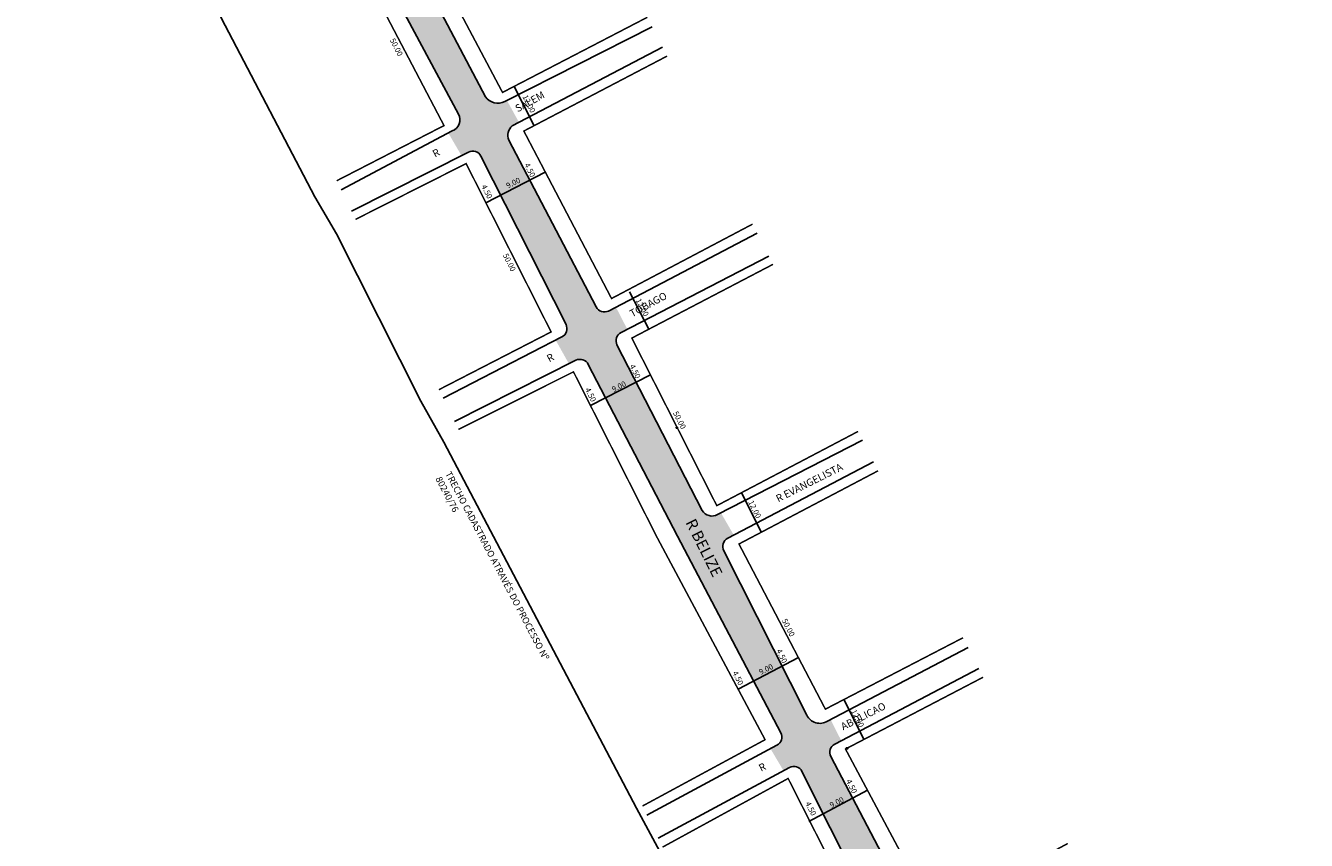
# Model space of a CAD drawing. Units: millimetres. Extents: x 5476 to 6291, y 670 to 2066.
# Drawn here: x 5498 to 5845, y 1671 to 1893 of the extents above; entities that cross this region are included whole.
import ezdxf

# ---------------------------------------------------------------- set-up
doc = ezdxf.new("R2010")
doc.units = ezdxf.units.MM
doc.styles.add('CROQUI', font='arial.ttf')
doc.styles.add('SIMPLEX', font='arial.ttf')
doc.styles.get("Standard").update_dxf_attribs({"font": 'arial.ttf'})

msp = doc.modelspace()

# ---------------------------------------------------------------- hatches: boundary and pattern name
at = {"lineweight": -2}
msp.add_hatch(color=51, dxfattribs=at).paths.add_polyline_path([(5687.42, 1750.05, -0.414214), (5688.52, 1753.41), (5690.15, 1754.26), (5686.65, 1760.32), (5685.75, 1759.85, -0.446234), (5681.32, 1761.39), (5658.48, 1805.89, -0.418268), (5659.57, 1809.28), (5661.25, 1810.15), (5658.18, 1816.14), (5656.26, 1815.14, -0.422862), (5652.83, 1816.21), (5629.08, 1861.49, -0.296985), (5630.04, 1865.36), (5631.87, 1866.32), (5628.59, 1872.28), (5628.02, 1871.99, -0.451063), (5622.37, 1874.05), (5599.71, 1917.07, -0.424496), (5600.78, 1920.51), (5602.56, 1921.41), (5599.41, 1927.66), (5597.62, 1926.76, -0.414214), (5594.26, 1927.86), (5574.11, 1966.59, -0.467083), (5575.41, 1970.4), (5577.2, 1971.36), (5573.52, 1977.77), (5571.88, 1976.9, -0.483266), (5567.94, 1978.41), (5551.1, 2011.93), (5540.61, 2011.27), (5560.44, 1974.89, -0.433008), (5559, 1969.99), (5558.11, 1969.54), (5561.27, 1963.28), (5562.09, 1963.71, -0.420693), (5566.86, 1962.2), (5586.23, 1923.81, -0.414214), (5585.12, 1920.45), (5583.34, 1919.55), (5586.5, 1913.32), (5588.28, 1914.2, -0.414214), (5591.63, 1913.09), (5615.47, 1868.55, -0.459426), (5613.78, 1864), (5612.7, 1863.43), (5616.28, 1857.27), (5618.2, 1858.24, -0.414214), (5621.56, 1857.14), (5644.63, 1811.42, -0.414214), (5643.52, 1808.07), (5641.83, 1807.2), (5645.43, 1800.77), (5647.32, 1801.72, -0.414214), (5650.68, 1800.61), (5674.86, 1754.03), (5702.89, 1700.7, -0.423985), (5701.82, 1697.27), (5700.08, 1696.33), (5703.63, 1690.35), (5705.17, 1691.18, -0.431035), (5708.65, 1690.13), (5731.76, 1644.11, -0.414214), (5730.66, 1640.75), (5729.38, 1640.08), (5732.65, 1634.21), (5734.43, 1635.15, -0.42431), (5737.87, 1634.09), (5760.38, 1590.23, -0.418235), (5759.29, 1586.84), (5757.28, 1585.77), (5760.64, 1579.54), (5762.55, 1580.57, -0.429144), (5766.02, 1579.52), (5789.96, 1533.97, -0.423933), (5788.9, 1530.54), (5787.14, 1529.65), (5790.8, 1523.27), (5792.69, 1524.23, -0.414214), (5796.05, 1523.12), (5819.46, 1477.51, -0.418238), (5818.37, 1474.12), (5816.58, 1473.22), (5820.63, 1465.15), (5821.69, 1465.68, -0.434748), (5826.69, 1464.3), (5838.29, 1442.63), (5845.45, 1446.47), (5834.05, 1467.83, -0.531062), (5835.12, 1473.93), (5835.97, 1474.35), (5832.46, 1481.63), (5830.74, 1480.76, -0.414214), (5827.38, 1481.86), (5803.98, 1527.24, -0.419427), (5805.06, 1530.64), (5806.74, 1531.51), (5803.19, 1537.82), (5801.71, 1537.07, -0.414214), (5798.35, 1538.18), (5774.16, 1583.58, -0.427297), (5775.21, 1587.04), (5776.96, 1587.95), (5773.71, 1594.14), (5771.79, 1593.17, -0.414214), (5768.43, 1594.28), (5745.61, 1638.06, -0.421914), (5746.68, 1641.48), (5748.67, 1642.55), (5745.62, 1648.81), (5744.26, 1648.09, -0.470108), (5739.9, 1649.46), (5716.46, 1694.12, -0.423593), (5717.53, 1697.55), (5719.3, 1698.48), (5716.4, 1704.23), (5715.52, 1703.77, -0.443967), (5709.94, 1705.41)])

# ---------------------------------------------------------------- linework, layer by layer
for p, q in [((5630.56, 1876.03), (5635.97, 1865.32)), ((5692.24, 1765.8), (5697.7, 1755.01))]:
    msp.add_line(p, q)
for p, q in [((5622.9, 1844.5), (5638.95, 1852.82)), ((5661.83, 1820.28), (5667.11, 1810.17)), ((5651.25, 1789.49), (5667.55, 1797.75)), ((5691.3, 1712.51), (5707.65, 1721.06)), ((5719.95, 1709.66), (5725.46, 1698.75)), ((5710.53, 1676.6), (5726.4, 1685.05))]:
    msp.add_line(p, q, dxfattribs=at)
msp.add_lwpolyline([(5798.4, 1422.43), (5787.21, 1442.82), (5778.98, 1459.14), (5757.03, 1501.93), (5750.95, 1512.34), (5726.56, 1558.95), (5721.02, 1569.58), (5698.41, 1613.52), (5692.77, 1624.13), (5669.49, 1669.6), (5663.77, 1680.15), (5611.5, 1779.5), (5605.27, 1790.63), (5582.36, 1836.03), (5576.51, 1846.08), (5552.15, 1892.6), (5546.69, 1903.39), (5526.68, 1943.04), (5521.47, 1953.36), (5498.06, 1997.31)], dxfattribs=at)
for points in [[(5642.82, 1941.72), (5600.78, 1920.51, 0.414214), (5599.67, 1917.15), (5622.78, 1873.27, 0.386435), (5628.02, 1871.99), (5668.01, 1892.2)], [(5558.48, 1899.41), (5588.28, 1914.2, -0.414214), (5591.63, 1913.09), (5615.47, 1868.55, -0.459426), (5613.78, 1864), (5583.64, 1847.96)], [(5696.5, 1836.19), (5656.19, 1815.1, -0.414214), (5652.83, 1816.21), (5629.08, 1861.49, -0.296985), (5630.04, 1865.36), (5670.79, 1886.72)], [(5611.28, 1791.42), (5643.52, 1808.07, 0.414214), (5644.63, 1811.42), (5621.56, 1857.14, 0.414214), (5618.2, 1858.24), (5586.44, 1842.22)], [(5725.05, 1780.06), (5685.75, 1759.85, -0.400867), (5681.54, 1760.96), (5658.46, 1805.92, -0.414214), (5659.57, 1809.28), (5699.66, 1829.97)], [(5666.59, 1678.28), (5701.82, 1697.27, 0.414214), (5702.93, 1700.62), (5674.86, 1754.03), (5650.68, 1800.61, 0.414214), (5647.32, 1801.72), (5614.37, 1785.09)], [(5753.68, 1723.77), (5715.52, 1703.77, -0.443967), (5709.94, 1705.41), (5687.42, 1750.05, -0.414214), (5688.52, 1753.41), (5728.06, 1774.14)], [(5781.98, 1668.13), (5743.81, 1647.85, -0.363336), (5740.16, 1648.96), (5716.43, 1694.19, -0.414214), (5717.53, 1697.55), (5756.57, 1718.09)], [(5694.24, 1621.73), (5730.66, 1640.75, 0.414214), (5731.76, 1644.11), (5708.64, 1690.14, 0.414214), (5705.28, 1691.24), (5669.64, 1672.05)]]:
    msp.add_lwpolyline(points, format="xyb")
at = {"const_width": 0.4}
for points in [[(5643.95, 1939.49), (5603.69, 1919.18), (5627.41, 1874.42), (5666.68, 1894.81)], [(5559.67, 1896.98), (5587.71, 1910.91), (5611.54, 1865.42), (5582.42, 1850.44)], [(5672.04, 1884.28), (5633.19, 1863.94), (5656.98, 1818.49), (5695.23, 1838.68)], [(5610.14, 1793.74), (5640.59, 1809.42), (5617.54, 1855.11), (5587.54, 1839.97)], [(5723.85, 1782.42), (5685.53, 1762.27), (5662.48, 1807.75), (5700.78, 1827.77)], [(5665.38, 1680.76), (5698.63, 1698.76), (5669.18, 1753.95), (5646.66, 1798.59), (5615.42, 1782.96)], [(5752.33, 1726.43), (5714.98, 1707.05), (5691.54, 1751.87), (5729.28, 1771.74)], [(5780.73, 1670.59), (5744.51, 1651.08), (5720.44, 1696.22), (5757.78, 1715.72)], [(5693.14, 1623.97), (5728.02, 1642.52), (5704.88, 1688.24), (5670.83, 1669.61)]]:
    msp.add_lwpolyline(points, dxfattribs=at)
at = {"lineweight": -2}
for points in [[(5674.89, 1783.54), (5674.54, 1783.54), (5674.54, 1783.31), (5674.89, 1783.31)], [(5674.89, 1783.54), (5674.54, 1783.54), (5674.54, 1783.31), (5674.89, 1783.31)], [(5720.63, 1696.54), (5721.1, 1696.54), (5721.1, 1696.31), (5720.63, 1696.31)], [(5720.63, 1696.54), (5721.1, 1696.54), (5721.1, 1696.31), (5720.63, 1696.31)]]:
    msp.add_lwpolyline(points, close=True, dxfattribs=at)

# ---------------------------------------------------------------- texts
for s, height, rotation, p in [('50.00', 1.5, 296.7761, (5596.8, 1888.65)), ('R                                       SALEM', 2, 28.6745, (5609.1, 1856.72)), ('12.00', 1.5, 296.7761, (5632.78, 1873.28)), ('4.50', 1.5, 296.7761, (5633.27, 1854.79)), ('4.50', 1.5, 296.7761, (5621.62, 1848.95)), ('9.00', 1.5, 26.7761, (5628.88, 1848.3)), ('50.00', 1.5, 296.7761, (5627.46, 1830.24)), ('R                                       TOBAGO', 2, 28.4936, (5640.09, 1801.15)), ('12.00', 1.5, 297.6417, (5663.49, 1817.99)), ('4.50', 1.5, 296.7761, (5661.82, 1800.15)), ('9.00', 1.5, 26.7761, (5657.55, 1793.05)), ('4.50', 1.5, 296.7761, (5649.76, 1793.82)), ('50.00', 1.5, 296.7761, (5673.61, 1787.44)), ('R EVANGELISTA', 2, 26.7761, (5702.2, 1763.16)), ('12.00', 1.5, 296.7761, (5694.01, 1763.23)), ('50.00', 1.5, 296.7761, (5703.12, 1731.12)), ('4.50', 1.5, 296.7761, (5701.62, 1722.91)), ('4.50', 1.5, 296.7761, (5689.73, 1716.92)), ('9.00', 1.5, 26.7761, (5697.44, 1716.32)), ('R                                      ABOLICAO', 2, 26.7963, (5697.54, 1690.03)), ('12.00', 1.5, 296.7761, (5721.93, 1706.5)), ('4.50', 1.5, 296.7761, (5720.55, 1687.53)), ('4.50', 1.5, 296.7761, (5709.47, 1681.49)), ('9.00', 1.5, 26.7761, (5716.63, 1680.21))]:
    msp.add_text(s, height=height, rotation=rotation).set_placement(p)
at = {"style": 'SIMPLEX'}
msp.add_text('R BELIZE', height=3, rotation=296.4394, dxfattribs=at).set_placement((5676.98, 1757.74))
at = {"lineweight": -3, "insert": (5613.41, 1771.81), "char_height": 1.8, "width": 60.2796, "attachment_point": 1, "rotation": 297.6962, "style": 'CROQUI'}
msp.add_mtext('\\psm1;TRECHO CADASTRADO ATRAVÉS DO PROCESSO Nº 80240/76', dxfattribs=at)

doc.saveas('drawing.dxf')
